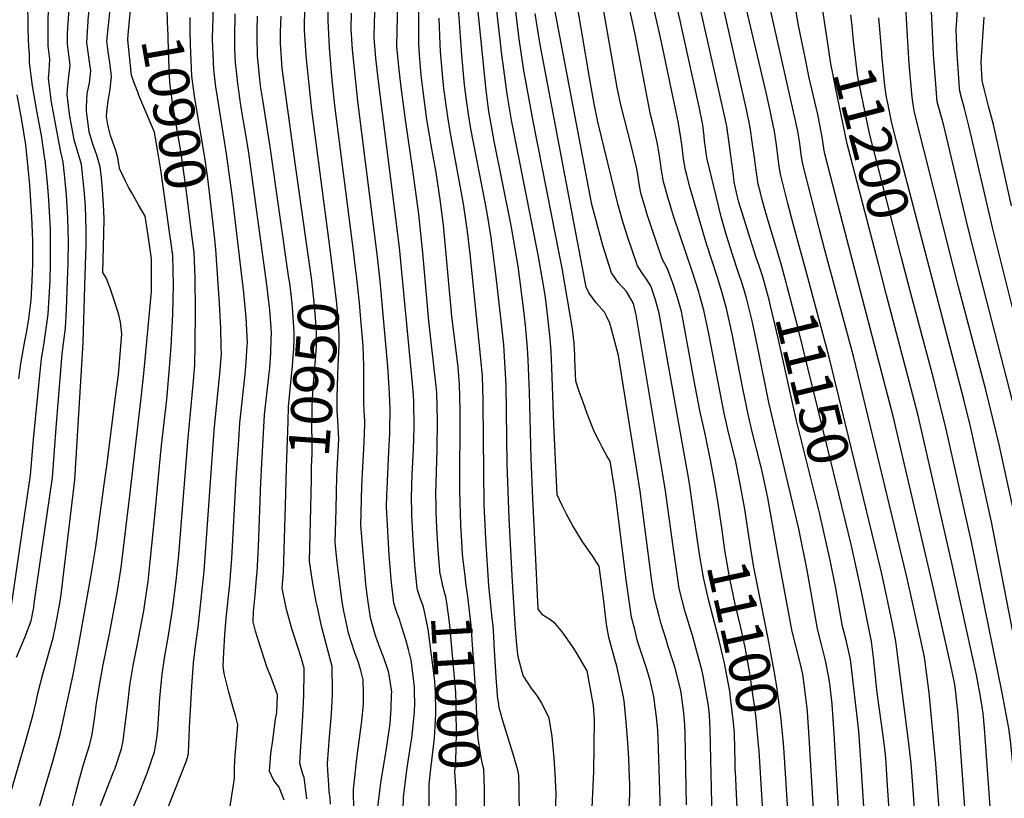
# Model space of a CAD drawing. Units: inches. Extents: x 2629806 to 2635032, y 1433877 to 1438389.
# Drawn here: x 2631137 to 2631829, y 1436326 to 1436873 of the extents above; entities that cross this region are included whole.
import ezdxf
from ezdxf.enums import TextEntityAlignment as Align

# ---------------------------------------------------------------- set-up
doc = ezdxf.new("R2010")
doc.units = ezdxf.units.IN
doc.header["$MEASUREMENT"] = 0
doc.layers.add('tile_2999_08_contour_10ft', color=213, linetype='Continuous')
doc.styles.add('Arial', font='arial.ttf')

msp = doc.modelspace()

# ---------------------------------------------------------------- linework, layer by layer
at = {"layer": 'tile_2999_08_contour_10ft'}
for p, q in [((2631185.27, 1436868.57, 10870), (2631185.45, 1436871.56, 10870)), ((2631372.58, 1436704.34, 10970), (2631372.03, 1436708.67, 10970))]:
    msp.add_line(p, q, dxfattribs=at)
for points, elevation in [([(2631143.33, 1436865.98), (2631143.23, 1436868.54), (2631142.34, 1436935.19), (2631142.12, 1436939.94), (2631141.65, 1436946.17), (2631139.84, 1436968.79), (2631139, 1436982.24), (2631138.47, 1436998.75), (2631138.47, 1437012.62), (2631138.53, 1437014.92), (2631139.35, 1437027.97), (2631139.81, 1437031.14), (2631141.58, 1437041.97), (2631142.4, 1437046.35)], 10840), ([(2631157.35, 1436866.85), (2631157.35, 1436872.52), (2631158.58, 1436909.56), (2631158.86, 1436929.19), (2631158.8, 1436935.81), (2631158.61, 1436940), (2631158.13, 1436949.04), (2631156.66, 1436972.9), (2631156.32, 1436975.23), (2631156, 1436988.69), (2631155.91, 1437005.2), (2631156.42, 1437019.86), (2631157.98, 1437035.48), (2631158.16, 1437036.62), (2631160.29, 1437046.45), (2631160.52, 1437047.46)], 10850), ([(2631171.21, 1436867.7), (2631171.5, 1436873.58), (2631172.49, 1436889.54), (2631173.03, 1436895.53), (2631173.98, 1436909.29), (2631175.37, 1436929.78), (2631175.37, 1436933.93), (2631175.27, 1436944.69), (2631174.37, 1436966.48), (2631173.93, 1436968.65), (2631171.37, 1436983.77), (2631171.17, 1436992.04), (2631171.17, 1436998.45), (2631171.46, 1437008.39), (2631173.12, 1437023.55), (2631175.49, 1437033.11)], 10860), ([(2631836.26, 1436525.04), (2631825.55, 1436574.5), (2631816.16, 1436612.82), (2631796.8, 1436686.19), (2631793.29, 1436700.01), (2631766.12, 1436807.9), (2631765.15, 1436813.54), (2631764.39, 1436818.59), (2631762.41, 1436842.16), (2631760.85, 1436865.55), (2631755.14, 1436971.24)], 11220), ([(2631676.01, 1436688.25), (2631672.21, 1436702.12), (2631661.78, 1436736.39), (2631658.82, 1436747.33), (2631657.8, 1436751.28), (2631656.26, 1436757.37), (2631654.39, 1436770.5), (2631653.81, 1436774.63), (2631652.34, 1436785.47), (2631650.68, 1436797.4), (2631648.08, 1436810.03), (2631616.32, 1436950.05)], 11150), ([(2631720.91, 1436176.17), (2631709.7, 1436371.4), (2631708.12, 1436391.94), (2631706.5, 1436406.52), (2631705.65, 1436411.86), (2631703.81, 1436421.59), (2631703.39, 1436423.6), (2631700.67, 1436433.89), (2631697.91, 1436444.88), (2631690.64, 1436486.09), (2631684.7, 1436515.35), (2631663.81, 1436604.04), (2631655.72, 1436643.59), (2631652.22, 1436660.25), (2631651.56, 1436663.19), (2631648.03, 1436677.3), (2631646.63, 1436682.31), (2631644.69, 1436688.45), (2631642.48, 1436695.21), (2631638.12, 1436708.15), (2631633.98, 1436721.4), (2631630.35, 1436734.57), (2631626.9, 1436748.1), (2631623.62, 1436761.69), (2631620.51, 1436775.09), (2631619.78, 1436779.36), (2631619.16, 1436783.15), (2631618.61, 1436787.77), (2631618.31, 1436791.3), (2631617.47, 1436799.13), (2631614.71, 1436811.78), (2631603.24, 1436863.88), (2631601.31, 1436872.43), (2631585.48, 1436940.69)], 11130), ([(2631698.4, 1436263.5), (2631692.07, 1436368.6), (2631690.95, 1436386.51), (2631690.7, 1436389.16), (2631688.44, 1436407.81), (2631687.53, 1436413.02), (2631685.67, 1436421.15), (2631682.87, 1436432.13), (2631680.22, 1436443.13), (2631670.77, 1436493.49), (2631663.02, 1436537.04), (2631658.96, 1436555.6), (2631657.9, 1436560.36), (2631652.07, 1436583.32), (2631649.37, 1436594.77), (2631645.44, 1436613.95), (2631637.87, 1436652.27), (2631633.92, 1436670.11), (2631630.96, 1436681.07), (2631627.67, 1436691.86), (2631619.9, 1436715.51), (2631608.51, 1436754.59), (2631606.12, 1436763.79), (2631605.23, 1436767.23), (2631603.82, 1436775.38), (2631602.72, 1436783.68), (2631601.94, 1436789.98), (2631600.3, 1436800.03), (2631600.23, 1436800.35), (2631589.14, 1436852.82), (2631586.35, 1436865.61), (2631572.62, 1436925.7)], 11120), ([(2631623.99, 1436312.07), (2631622.54, 1436373.97), (2631622.03, 1436384.23), (2631621.27, 1436390.9), (2631618.32, 1436408.02), (2631617.58, 1436412), (2631616.58, 1436416.08), (2631613.88, 1436426.5), (2631610.2, 1436440.21), (2631605.02, 1436456.98), (2631600.72, 1436473.3), (2631596.4, 1436502.9), (2631590.77, 1436543.52), (2631588.07, 1436560.12), (2631570.49, 1436665.73), (2631568.64, 1436673.55), (2631563.68, 1436681.99), (2631557.94, 1436688.44), (2631553.13, 1436695.15), (2631550.08, 1436704.77), (2631547.12, 1436714.41), (2631541.6, 1436734.47), (2631539.47, 1436743.15), (2631516.82, 1436861.4), (2631507.35, 1436912.41)], 11080), ([(2631661.56, 1436684.72), (2631660.19, 1436689.78), (2631659.19, 1436692.98), (2631656.68, 1436700.75), (2631654.93, 1436705.9), (2631648.31, 1436726.83), (2631642.69, 1436744.88), (2631641.57, 1436749.62), (2631639.43, 1436758.79), (2631638.83, 1436763.6), (2631638.57, 1436765.71), (2631634.16, 1436798.26), (2631631.48, 1436810.9), (2631609.19, 1436909.83)], 11140), ([(2631185.45, 1436871.56), (2631185.53, 1436872.95), (2631188.11, 1436898.77)], 10870), ([(2631213.64, 1436862.37), (2631214.68, 1436875.16), (2631214.96, 1436877.43), (2631216.22, 1436885.27), (2631216.93, 1436889.33), (2631217.77, 1436894.04)], 10890), ([(2631258.81, 1436718.38), (2631254.1, 1436755.57), (2631250.81, 1436779.26), (2631244.72, 1436814.58), (2631242.71, 1436828.83), (2631242.31, 1436839.8), (2631241.92, 1436850.77), (2631241.54, 1436861.74), (2631241.21, 1436871.53), (2631241.21, 1436873.67), (2631241.02, 1436878.8), (2631240.69, 1436886.71), (2631239.53, 1436888.4), (2631236.95, 1436897.35)], 10900), ([(2631648.42, 1436518.09), (2631646.77, 1436529.06), (2631643.2, 1436549.29), (2631640.49, 1436562.22), (2631634.99, 1436585.14), (2631632.36, 1436596.59), (2631621.55, 1436652.32), (2631618.11, 1436669.02), (2631615.36, 1436679.02), (2631614.54, 1436681.79), (2631609.84, 1436696.41), (2631597.07, 1436734.38), (2631593.16, 1436746.69), (2631589.66, 1436759.21), (2631588.28, 1436767.38), (2631587.44, 1436774.11), (2631586.24, 1436781.67), (2631585.78, 1436784.46), (2631585.02, 1436787.88), (2631582.19, 1436800.21), (2631580.64, 1436806.4), (2631578.21, 1436818.64), (2631569.87, 1436862.88), (2631562.95, 1436893.99)], 11110), ([(2631173.13, 1436315.64), (2631176.45, 1436328.83), (2631179.26, 1436339.52), (2631182.24, 1436349.53), (2631186.46, 1436362.85), (2631187.92, 1436369.65), (2631188.43, 1436372.28), (2631190.06, 1436383.24), (2631191.38, 1436392.77), (2631193.8, 1436407.95), (2631195.84, 1436418.51), (2631200.75, 1436442.67), (2631206.02, 1436471.63), (2631208.72, 1436488.02), (2631212.92, 1436523.3), (2631214.5, 1436536.63), (2631222.97, 1436609.29), (2631224.53, 1436624.49), (2631229.89, 1436682), (2631229.98, 1436684.47), (2631230.01, 1436705), (2631227.85, 1436719.78), (2631225.56, 1436735.09), (2631220.82, 1436742.99), (2631216.09, 1436751.39), (2631213.8, 1436755.47), (2631211.72, 1436759.59), (2631209.55, 1436763.97), (2631207.56, 1436768.37), (2631207.4, 1436768.72), (2631206.19, 1436775.88), (2631204.81, 1436781.07), (2631203.94, 1436783.75), (2631201.18, 1436791.65), (2631199.71, 1436797.31), (2631199.19, 1436799.5), (2631198.41, 1436805.14), (2631198.45, 1436808.29), (2631199.52, 1436815.98), (2631200, 1436818.62), (2631200.97, 1436824.32), (2631201.45, 1436829.04), (2631201.71, 1436832.87), (2631201.48, 1436835.47), (2631200.63, 1436842.95), (2631199.59, 1436850.4), (2631198.56, 1436857.86), (2631202.15, 1436891.85)], 10880), ([(2631372.03, 1436708.67), (2631358.8, 1436812.81), (2631356.66, 1436833.09), (2631355.01, 1436853.46), (2631354.02, 1436872.52), (2631354.09, 1436885.61)], 10970), ([(2631450.03, 1436484.03), (2631448.91, 1436493.14), (2631448.57, 1436497.42), (2631447.91, 1436506.23), (2631447.29, 1436518.02), (2631446.59, 1436541.66), (2631446.86, 1436599.03), (2631446.42, 1436616.74), (2631445.31, 1436628.84), (2631441.01, 1436664.79), (2631435.13, 1436728.55), (2631432.86, 1436746.78), (2631430.02, 1436765.66), (2631426.99, 1436782.32), (2631423.51, 1436802.99), (2631420.82, 1436822.94), (2631419.54, 1436833.99), (2631418.15, 1436848.29), (2631417.9, 1436856.12), (2631417.84, 1436859.63), (2631417.82, 1436890.64)], 11010), ([(2631513.89, 1436315.96), (2631514.27, 1436328.65), (2631514.13, 1436333.62), (2631513.58, 1436343.3), (2631512.87, 1436354), (2631511.44, 1436369.39), (2631509.38, 1436382.1), (2631508.18, 1436384.64), (2631506.16, 1436388.81), (2631504.21, 1436392.78), (2631501.69, 1436396.87), (2631498.48, 1436401.11), (2631497.16, 1436402.83), (2631491.09, 1436412.16), (2631488.05, 1436423.46), (2631487.35, 1436426.98), (2631486.84, 1436431.65), (2631486.62, 1436433.75), (2631485.83, 1436444.62), (2631483.6, 1436477.89), (2631481.3, 1436522.44), (2631479.84, 1436560.68), (2631479.11, 1436616.13), (2631478.56, 1436628.3), (2631477.43, 1436644.45), (2631475.44, 1436663.61), (2631472.09, 1436692.45), (2631469.56, 1436712.56), (2631468.36, 1436721.73), (2631467.73, 1436725.51), (2631466.24, 1436734.47), (2631464.36, 1436744.79), (2631454.35, 1436796.3), (2631452.65, 1436806.65), (2631451.24, 1436816.61), (2631449.93, 1436827.24), (2631448.03, 1436848.1), (2631445.04, 1436890.98)], 11030), ([(2631539.29, 1436314.21), (2631540.76, 1436344.78), (2631541.01, 1436362.81), (2631541.21, 1436380.89), (2631540.52, 1436391.17), (2631536, 1436415.55), (2631528.34, 1436428.52), (2631525.83, 1436432.64), (2631520.44, 1436440.27), (2631519.21, 1436441.96), (2631516.7, 1436445.15), (2631513.38, 1436448.92), (2631509.91, 1436451.4), (2631506.89, 1436453.33), (2631504.74, 1436454.78), (2631501.75, 1436458.99), (2631500.23, 1436488.83), (2631497.87, 1436536.46), (2631496.66, 1436564.7), (2631495.64, 1436611.63), (2631495.2, 1436622.88), (2631494.73, 1436634.12), (2631494.08, 1436642.26), (2631492.65, 1436658.38), (2631491.43, 1436670.57), (2631487.54, 1436699.75), (2631482.61, 1436728.39), (2631470.73, 1436787.66), (2631468.8, 1436798.12), (2631467.09, 1436808.46), (2631465.11, 1436823.43), (2631464.11, 1436832.66), (2631458.55, 1436888.27)], 11040), ([(2631565.99, 1436330.39), (2631566.01, 1436336.11), (2631565.92, 1436340.21), (2631565.39, 1436353.83), (2631564.58, 1436364.92), (2631563.46, 1436379.67), (2631562.06, 1436394.39), (2631561.49, 1436397.24), (2631559.22, 1436408.01), (2631556.86, 1436418.83), (2631555.7, 1436422.79), (2631552.47, 1436434.6), (2631551.21, 1436439.21), (2631550.53, 1436442.81), (2631549.66, 1436448.15), (2631548.84, 1436454.07), (2631547.72, 1436464.5), (2631544.56, 1436488.96), (2631542.2, 1436492.54), (2631539.76, 1436496.24), (2631535.77, 1436501.95), (2631532.67, 1436506.66), (2631529.74, 1436511.35), (2631525.96, 1436517.42), (2631521.58, 1436525.58), (2631518.51, 1436531.54), (2631514.93, 1436539.03), (2631513.96, 1436558.72), (2631512.62, 1436588.82), (2631511.34, 1436628.69), (2631510.89, 1436639.94), (2631510.01, 1436649), (2631508.39, 1436664.04), (2631506.7, 1436677.8), (2631505.29, 1436686.6), (2631503.61, 1436696.94), (2631501.63, 1436707.8), (2631482.92, 1436802.34), (2631479.81, 1436820.81), (2631476.94, 1436841.84), (2631476.43, 1436846.49), (2631472, 1436885.56)], 11050), ([(2631691.07, 1436691.93), (2631680.88, 1436729.58), (2631677.11, 1436743.93), (2631671.88, 1436764.49), (2631671.53, 1436766.98), (2631671.1, 1436770.02), (2631668.9, 1436786.79), (2631668.45, 1436789.83), (2631667.39, 1436796.16), (2631667.33, 1436796.53), (2631664.7, 1436809.17), (2631661.83, 1436821.82), (2631646.92, 1436885.37)], 11160), ([(2631834.9, 1436605.25), (2631806.22, 1436717.26), (2631802.68, 1436731.49), (2631794.06, 1436767.93), (2631786.67, 1436798.62), (2631785.54, 1436802.83), (2631782, 1436815.36), (2631781, 1436827.66), (2631779.55, 1436848.65), (2631778.45, 1436869.19), (2631777.68, 1436889.3)], 11230), ([(2631835.75, 1436668), (2631821.08, 1436726.19), (2631804.62, 1436797.49), (2631801.25, 1436810.63), (2631799.25, 1436817.52), (2631797.87, 1436822.81), (2631797.73, 1436824.87), (2631796.34, 1436845.78), (2631796.19, 1436848.37), (2631795.44, 1436866.06), (2631795.92, 1436872.95), (2631796.71, 1436887.91)], 11240), ([(2631273.97, 1436248.42), (2631288.22, 1436339.7), (2631288.2, 1436347.5), (2631288.65, 1436355.88), (2631290.54, 1436377.48), (2631288.9, 1436384.08), (2631287.37, 1436389.49), (2631284.19, 1436400.33), (2631281.06, 1436413.54), (2631280.24, 1436418.82), (2631280.76, 1436428.54), (2631281.5, 1436440.72), (2631282.4, 1436452.53), (2631284.91, 1436476.3), (2631286.28, 1436494.5), (2631289.51, 1436551.18), (2631290.34, 1436564.32), (2631291.23, 1436577.49), (2631292.1, 1436589.73), (2631295.81, 1436623.8), (2631296.53, 1436632.31), (2631297.25, 1436643.97), (2631297.29, 1436646.06), (2631296.5, 1436663.74), (2631294.74, 1436681), (2631287.11, 1436746.56), (2631282.73, 1436778.71), (2631275.58, 1436823.11), (2631275.24, 1436825.56), (2631273.69, 1436838.12), (2631273.21, 1436849.06), (2631272.83, 1436858.92), (2631272.86, 1436860.93), (2631272.94, 1436866.77), (2631273.61, 1436882.84)], 10920), ([(2631355.69, 1436709.84), (2631342.64, 1436809.7), (2631338.67, 1436847.73), (2631337.53, 1436865.82), (2631337.76, 1436882.78)], 10960), ([(2631416.96, 1436472.28), (2631416.67, 1436473.19), (2631414.94, 1436490), (2631413.81, 1436507.19), (2631412.98, 1436524.57), (2631412.89, 1436527.2), (2631412.65, 1436537.25), (2631413.17, 1436553.43), (2631414.01, 1436571.29), (2631414.45, 1436586.32), (2631414.27, 1436605.17), (2631414.05, 1436608.96), (2631413.38, 1436617.35), (2631404.12, 1436712.95), (2631389.21, 1436831.67), (2631387.65, 1436846.04), (2631386.48, 1436860.26), (2631386.6, 1436871.44), (2631387.1, 1436882.47)], 10990), ([(2631432.92, 1436483.03), (2631432.88, 1436483.22), (2631431.38, 1436500.18), (2631430.45, 1436515.83), (2631430.04, 1436526.69), (2631429.89, 1436532.63), (2631429.72, 1436539.47), (2631430.09, 1436555.63), (2631430.57, 1436571), (2631430.79, 1436591.58), (2631430.45, 1436610.99), (2631430.07, 1436615.6), (2631424.89, 1436661.3), (2631420.67, 1436709.14), (2631417.79, 1436736.29), (2631413.45, 1436769.02), (2631408.54, 1436801.11), (2631405.39, 1436825.56), (2631403.76, 1436839.95), (2631402.44, 1436854.23), (2631402.46, 1436865.44), (2631403.01, 1436883.78)], 11000), ([(2631587.53, 1436317.12), (2631585.98, 1436368.11), (2631585.63, 1436373.66), (2631584.85, 1436382.86), (2631582.95, 1436397.5), (2631580.4, 1436408.58), (2631579.18, 1436412.59), (2631577.95, 1436416.58), (2631573.74, 1436429.15), (2631571.52, 1436436.38), (2631569.47, 1436444.42), (2631567.31, 1436453.04), (2631563.72, 1436477.72), (2631562.98, 1436483.14), (2631555.93, 1436539.68), (2631552.27, 1436562.69), (2631549.95, 1436566.65), (2631546.65, 1436572.74), (2631544.73, 1436576.31), (2631541.15, 1436583.13), (2631536.24, 1436595.53), (2631533.17, 1436604.15), (2631530.55, 1436611.78), (2631528.11, 1436619.06), (2631527.49, 1436634.5), (2631527.38, 1436637.17), (2631527.04, 1436645.75), (2631525.86, 1436655.85), (2631518.43, 1436698.39), (2631516.95, 1436706.74), (2631498.06, 1436801.79), (2631491.33, 1436838.85), (2631488.28, 1436859.61), (2631487.85, 1436863.28), (2631485.44, 1436882.86)], 11060), ([(2631613.25, 1436510.33), (2631608.29, 1436545.45), (2631607.3, 1436551.29), (2631605.91, 1436559.06), (2631586.57, 1436666.84), (2631583.89, 1436676.85), (2631580.76, 1436686), (2631577.29, 1436691.37), (2631575.98, 1436693.37), (2631571.38, 1436700.14), (2631564.98, 1436719.28), (2631561.41, 1436730.35), (2631557.84, 1436742.83), (2631543.51, 1436801.24), (2631541.09, 1436813.87), (2631537.64, 1436832.37), (2631529.23, 1436882.34)], 11090), ([(2631630.85, 1436514.21), (2631628.41, 1436531.53), (2631625.87, 1436547.38), (2631622.79, 1436563.45), (2631619.2, 1436580.86), (2631615.3, 1436598.41), (2631611.33, 1436619.27), (2631603.09, 1436664.3), (2631602.4, 1436667.93), (2631599.59, 1436677.93), (2631596.17, 1436687.89), (2631592.44, 1436697.99), (2631588.8, 1436704.89), (2631581.43, 1436726.33), (2631578.03, 1436736.91), (2631576.78, 1436741.08), (2631573.86, 1436751.08), (2631572.42, 1436759.21), (2631571.61, 1436764.21), (2631570.95, 1436768.23), (2631569.84, 1436773.06), (2631567.31, 1436783.92), (2631559.68, 1436813.28), (2631557.24, 1436825.52), (2631546.98, 1436883.15)], 11100), ([(2631791.47, 1436210.11), (2631781.17, 1436350.04), (2631776.37, 1436400.04), (2631774.87, 1436412.69), (2631773.07, 1436425.04), (2631772.7, 1436427.36), (2631764.91, 1436462.54), (2631760.36, 1436482.48), (2631723.2, 1436636.57), (2631702.85, 1436711.92), (2631699.24, 1436725.66), (2631687.51, 1436771.61), (2631686.79, 1436776.61), (2631685.22, 1436787.8), (2631684.1, 1436794.83), (2631682.8, 1436801.15), (2631664.06, 1436884.2)], 11170), ([(2631809.18, 1436212.54), (2631796.55, 1436387.54), (2631796.15, 1436391.41), (2631795.11, 1436400.04), (2631794.33, 1436405.72), (2631793.08, 1436412.54), (2631791.22, 1436421.34), (2631778.33, 1436478.36), (2631751.23, 1436593.49), (2631716.04, 1436728.9), (2631703.13, 1436778.74), (2631702.43, 1436782.35), (2631702.34, 1436782.85), (2631701.17, 1436790.42), (2631700.71, 1436793.16), (2631698.1, 1436806.33), (2631692.12, 1436832.25), (2631689.4, 1436845.38), (2631684.33, 1436870.22), (2631682.04, 1436884.58)], 11180), ([(2631703.99, 1436864.07), (2631701, 1436884.3)], 11190), ([(2631274.17, 1436721.03), (2631271.67, 1436743.6), (2631269.44, 1436761.37), (2631267.33, 1436776.15), (2631260.19, 1436819.22), (2631258.26, 1436833.49), (2631257.82, 1436844.45), (2631257.43, 1436855.42), (2631257.09, 1436865.2), (2631257.15, 1436873.06), (2631257.19, 1436874.58)], 10910), ([(2631323.23, 1436324.63), (2631320.41, 1436331.86), (2631319.6, 1436333.7), (2631316.01, 1436338.29), (2631312.8, 1436345.03), (2631313.9, 1436357.14), (2631315.32, 1436368.36), (2631317.08, 1436381.6), (2631317.94, 1436386.22), (2631318.49, 1436398.58), (2631314.13, 1436410.65), (2631311.09, 1436418.35), (2631305.37, 1436435.8), (2631303.02, 1436443.39), (2631301.26, 1436449.83), (2631301.67, 1436456.85), (2631302.66, 1436468.67), (2631303.83, 1436480.54), (2631304.14, 1436484.67), (2631305.19, 1436502.65), (2631306.84, 1436548.15), (2631307.46, 1436561.17), (2631309.41, 1436595.47), (2631310.94, 1436609.95), (2631312.64, 1436624.49), (2631313.01, 1436628.12), (2631313.8, 1436638.86), (2631314.13, 1436648.76), (2631314.2, 1436652.18), (2631313.92, 1436656.71), (2631313.11, 1436668.81), (2631311.88, 1436678.84), (2631311.13, 1436684.97), (2631298.03, 1436781.25), (2631292.8, 1436812.79), (2631290.54, 1436828.31), (2631289.85, 1436834.82), (2631289.05, 1436842.72), (2631288.57, 1436852.64), (2631288.57, 1436860.54), (2631288.83, 1436877.3)], 10930), ([(2631326.53, 1436691.32), (2631313.4, 1436783.8), (2631308.3, 1436815.37), (2631306.6, 1436826.57), (2631305.95, 1436831.19), (2631304.83, 1436842.63), (2631304.43, 1436847.69), (2631304.17, 1436860.96), (2631304.22, 1436866.44), (2631304.52, 1436875.59)], 10940), ([(2631339.58, 1436711), (2631331.16, 1436770.49), (2631321.78, 1436838.8), (2631320.57, 1436856.53), (2631320.69, 1436864.62), (2631321.02, 1436875.64)], 10950), ([(2631406.55, 1436308.34), (2631406.92, 1436326.91), (2631409.57, 1436347.34), (2631411.99, 1436362.4), (2631412.75, 1436368.02), (2631414.59, 1436383.93), (2631414.73, 1436386.8), (2631414.86, 1436392.54), (2631414.83, 1436400.11), (2631414.64, 1436403.99), (2631413.81, 1436411.93), (2631412.46, 1436422.88), (2631410.42, 1436430.44), (2631408.77, 1436436.44), (2631405.01, 1436449.11), (2631404.37, 1436451.08), (2631402.39, 1436456.49), (2631400.29, 1436463.04), (2631398.25, 1436479.67), (2631397.53, 1436488.6), (2631396.92, 1436496.74), (2631395.07, 1436530.73), (2631395.32, 1436538.62), (2631395.69, 1436548.54), (2631396.82, 1436569.65), (2631397.37, 1436582.2), (2631397.48, 1436585.2), (2631397.57, 1436598.68), (2631397.47, 1436605.24), (2631397.04, 1436614.6), (2631395.98, 1436629.31), (2631390.66, 1436689.38), (2631388.43, 1436708.19), (2631374.96, 1436815.91), (2631371.29, 1436852.22), (2631370.32, 1436866.36), (2631370.41, 1436877.55)], 10980), ([(2631488.61, 1436312.83), (2631488.34, 1436333.23), (2631488.16, 1436341.83), (2631487.26, 1436345.65), (2631486.22, 1436349.7), (2631483.91, 1436357.68), (2631476.2, 1436382.7), (2631475.65, 1436384.71), (2631474.33, 1436389.55), (2631473.91, 1436391.69), (2631473.05, 1436397.59), (2631472.75, 1436402.03), (2631472.39, 1436407.54), (2631470.94, 1436429.75), (2631470.43, 1436439.46), (2631469.91, 1436447.37), (2631469.4, 1436452.44), (2631467.06, 1436475.17), (2631464.77, 1436508.42), (2631463.74, 1436532.02), (2631463.09, 1436603.2), (2631463.03, 1436605.42), (2631462.43, 1436622.5), (2631461.42, 1436634.64), (2631453.89, 1436708.53), (2631452.08, 1436724.2), (2631449.19, 1436743.69), (2631439.86, 1436794.49), (2631438.18, 1436804.83), (2631435.47, 1436824.77), (2631434.35, 1436834.77), (2631433.06, 1436850.61), (2631432.76, 1436855.95), (2631432.09, 1436874.12)], 11020), ([(2631605.91, 1436321.25), (2631604.98, 1436371.13), (2631604.7, 1436377.43), (2631604.09, 1436385.84), (2631602.45, 1436398.29), (2631601.91, 1436401.33), (2631601.15, 1436404.54), (2631597.83, 1436417.3), (2631596.48, 1436421.66), (2631592.83, 1436433.3), (2631591.48, 1436437.49), (2631587.82, 1436449.29), (2631586.62, 1436453.88), (2631583.64, 1436465.66), (2631582.78, 1436470.65), (2631581.53, 1436478.43), (2631573.34, 1436541.6), (2631558.13, 1436637.14), (2631553.06, 1436655.62), (2631551.9, 1436659.75), (2631549.57, 1436664.76), (2631548.15, 1436667.59), (2631542.3, 1436674.12), (2631537.29, 1436681.17), (2631535.43, 1436685.05), (2631512.83, 1436803.64), (2631502.73, 1436856.73), (2631499.61, 1436877.38)], 11070), ([(2631722.23, 1436868.8), (2631721.44, 1436876.39)], 11200), ([(2631743.24, 1436848.38), (2631743.09, 1436850.12), (2631741.08, 1436874.46)], 11210), ([(2631834.24, 1436742.34), (2631821.5, 1436799.31), (2631818.19, 1436812.3), (2631814.93, 1436824.44), (2631813.75, 1436830.27), (2631812.97, 1436843.12), (2631813.62, 1436854.01), (2631815, 1436874.79)], 11250), ([(2631130.34, 1436327.65), (2631141.37, 1436365.65), (2631146.76, 1436384.74), (2631148.6, 1436392.67), (2631150.37, 1436400.42), (2631153.64, 1436413.18), (2631160.75, 1436438.55), (2631162.39, 1436446.71), (2631165.44, 1436463.06), (2631166.44, 1436469.03), (2631176.01, 1436549.63), (2631181.96, 1436646.01), (2631183.18, 1436685.97), (2631183.94, 1436714.58), (2631184.13, 1436725.21), (2631183.48, 1436741.75), (2631182.61, 1436753.64), (2631182.43, 1436755.71), (2631180.8, 1436771.37), (2631179.2, 1436776.8), (2631178.44, 1436779.37), (2631175.86, 1436787.68), (2631172.85, 1436803.8), (2631172.15, 1436808.57), (2631170.61, 1436820.44), (2631170.9, 1436824.28), (2631171.63, 1436831.22), (2631172.58, 1436839.06), (2631172.81, 1436841.25), (2631171.88, 1436848.32), (2631170.84, 1436855.77), (2631170.94, 1436862.4), (2631171.21, 1436867.7)], 10860), ([(2631131.25, 1436459.64), (2631140.77, 1436524.19), (2631144.9, 1436552.85), (2631147.02, 1436577.99), (2631151.49, 1436623.22), (2631152.68, 1436634.84), (2631154.33, 1436644.27), (2631157.39, 1436666.13), (2631158.06, 1436677.87), (2631158.61, 1436689.75), (2631159.01, 1436701.63), (2631159.07, 1436719), (2631158.88, 1436725.84), (2631157.75, 1436746.37), (2631156.77, 1436758.38), (2631155.12, 1436774.33), (2631155.07, 1436774.79), (2631154.76, 1436776.93), (2631152.54, 1436791.71), (2631149.41, 1436809.11), (2631146.3, 1436826.5), (2631144.15, 1436843.06), (2631144.31, 1436849.52), (2631143.79, 1436853.74), (2631143.33, 1436865.98)], 10840), ([(2631135.18, 1436424.98), (2631140.82, 1436438.96), (2631145.48, 1436450.63), (2631147.13, 1436459.98), (2631147.52, 1436462.65), (2631160.47, 1436551.24), (2631162.9, 1436586.27), (2631166.2, 1436626.57), (2631167.17, 1436638.15), (2631168.27, 1436647.31), (2631169.46, 1436656.24), (2631170.1, 1436669.37), (2631170.95, 1436689.87), (2631171.33, 1436701.75), (2631171.45, 1436706.5), (2631171.61, 1436713.63), (2631171.68, 1436717.16), (2631171.13, 1436733.76), (2631170.14, 1436750.07), (2631168.83, 1436764.23), (2631167.86, 1436772.96), (2631167.1, 1436776.23), (2631165.88, 1436781.23), (2631159.72, 1436815.02), (2631157.49, 1436831.65), (2631158.01, 1436836.78), (2631158.53, 1436845.39), (2631157.34, 1436854.76), (2631157.35, 1436866.85)], 10850), ([(2631147.74, 1436308.03), (2631160.72, 1436352.74), (2631166.03, 1436371.88), (2631174.59, 1436411.7), (2631176.05, 1436419.04), (2631178.85, 1436433.94), (2631182.15, 1436452.55), (2631187.2, 1436481.39), (2631190.65, 1436501.13), (2631191.77, 1436509.36), (2631192.79, 1436517.01), (2631196.72, 1436546.41), (2631198.67, 1436561.27), (2631204.73, 1436608.26), (2631206.65, 1436623.48), (2631209.2, 1436652.25), (2631208.26, 1436660.45), (2631206.89, 1436665.56), (2631206.02, 1436668.77), (2631203.51, 1436676.66), (2631200.95, 1436684.36), (2631199.97, 1436686.84), (2631198.01, 1436691.69), (2631195.8, 1436695.45), (2631196.52, 1436722.71), (2631196.77, 1436733.38), (2631196.28, 1436743.15), (2631196.07, 1436746.31), (2631195.41, 1436754.12), (2631194.69, 1436761.93), (2631193.97, 1436769.75), (2631191.58, 1436777.89), (2631188.65, 1436785.5), (2631186.17, 1436794.35), (2631184.15, 1436808.86), (2631184.15, 1436811.67), (2631184.77, 1436821.07), (2631186.26, 1436828.59), (2631187.21, 1436837.07), (2631186.65, 1436841.89), (2631185.02, 1436853.49), (2631184.6, 1436856.81), (2631185.27, 1436868.57)], 10870), ([(2631757, 1436705.77), (2631734.37, 1436792.99), (2631726.9, 1436829.3), (2631726.09, 1436834.38), (2631723.32, 1436858.27), (2631722.23, 1436868.8)], 11200), ([(2631220.8, 1436820.87), (2631217.75, 1436828.69), (2631215.82, 1436834.14), (2631213.36, 1436858.97), (2631213.64, 1436862.37)], 10890), ([(2631740.7, 1436701.54), (2631718.75, 1436785.86), (2631710.61, 1436825.33), (2631708.61, 1436835.33), (2631707.28, 1436842.13), (2631704.65, 1436859.59), (2631703.99, 1436864.07)], 11190), ([(2631773.64, 1436710.09), (2631755.83, 1436778.35), (2631750.24, 1436800.44), (2631747.32, 1436814.31), (2631746.66, 1436817.41), (2631745.92, 1436821.47), (2631745.61, 1436823.59), (2631745.22, 1436826.49), (2631743.24, 1436848.38)], 11210), ([(2631136.79, 1436620.76), (2631138.06, 1436631.51), (2631140.89, 1436647.17), (2631142.36, 1436654.06), (2631143.7, 1436662.83), (2631145.44, 1436675.9), (2631146.19, 1436689.64), (2631146.41, 1436695.5), (2631146.59, 1436700.94), (2631146.51, 1436717.84), (2631145.94, 1436734.43), (2631144.42, 1436756.83), (2631143.29, 1436768.98), (2631141.63, 1436785.12), (2631138.92, 1436802.42), (2631135.59, 1436820.19)], 10830), ([(2631243.77, 1436715.79), (2631242.91, 1436722.07), (2631236.38, 1436767.51), (2631234.15, 1436781.7), (2631232.13, 1436794.02), (2631223.85, 1436813.33), (2631220.91, 1436820.57), (2631220.8, 1436820.87)], 10890), ([(2631211, 1436242.17), (2631254.45, 1436352.28), (2631255.69, 1436356.28), (2631256.01, 1436358.14), (2631256.96, 1436380.53), (2631257.25, 1436387.82), (2631258.26, 1436404.38), (2631259.46, 1436421.02), (2631261.09, 1436434.7), (2631262.7, 1436446.12), (2631266.92, 1436485.52), (2631274.06, 1436584.42), (2631277.91, 1436624.38), (2631279.05, 1436638.3), (2631279, 1436642.8), (2631278.73, 1436656.17), (2631277.61, 1436673.71), (2631275.18, 1436711.87), (2631274.17, 1436721.03)], 10910), ([(2631194.1, 1436320.8), (2631203.25, 1436344.38), (2631204.08, 1436346.38), (2631208.9, 1436360.72), (2631209.92, 1436366.33), (2631210.59, 1436370.18), (2631213.08, 1436390.27), (2631214.75, 1436405.24), (2631217.06, 1436419.16), (2631219.65, 1436432.17), (2631224.47, 1436457.52), (2631226.99, 1436473.84), (2631227.5, 1436478.15), (2631229.1, 1436492.3), (2631232.54, 1436526.69), (2631235.51, 1436559.25), (2631236.86, 1436573.89), (2631237.64, 1436579.97), (2631240.71, 1436606.02), (2631242.34, 1436625.5), (2631243.72, 1436643.45), (2631244.83, 1436666.2), (2631245.29, 1436686.8), (2631244.93, 1436707.27), (2631243.77, 1436715.79)], 10890), ([(2631215.41, 1436315.73), (2631221.51, 1436329.94), (2631227.23, 1436344.19), (2631231.95, 1436358.53), (2631233.57, 1436368), (2631234.36, 1436374.34), (2631235.84, 1436396.33), (2631237.38, 1436413.23), (2631239.47, 1436427.07), (2631241.59, 1436438.82), (2631244.88, 1436459.95), (2631247.25, 1436478.87), (2631249.03, 1436496.93), (2631255.62, 1436579.2), (2631259.32, 1436616.71), (2631260.39, 1436630.36), (2631260.56, 1436644.37), (2631260.81, 1436668.63), (2631260.54, 1436691.68), (2631259.93, 1436709.55), (2631258.81, 1436718.38)], 10900), ([(2631341.82, 1436530.3), (2631342.03, 1436540.07), (2631342.25, 1436550.36), (2631342.45, 1436558.64), (2631342.88, 1436568.22), (2631342.87, 1436573.14), (2631342.81, 1436577.24), (2631342.6, 1436586.57), (2631342.74, 1436596.35), (2631342.85, 1436600.49), (2631343.03, 1436606.62), (2631343.99, 1436620.41), (2631344.41, 1436626.02), (2631345.08, 1436633.97), (2631345.77, 1436643.37), (2631345.9, 1436650.02), (2631345.95, 1436654.8), (2631344.57, 1436672.28), (2631342.59, 1436689.72), (2631339.58, 1436711)], 10950), ([(2631359.58, 1436529.02), (2631360.11, 1436551.95), (2631361.47, 1436578.57), (2631361.35, 1436582.22), (2631361.1, 1436587.42), (2631360.57, 1436595.2), (2631360.43, 1436598.22), (2631360.31, 1436605.1), (2631360.33, 1436608.06), (2631361.1, 1436630.66), (2631361.34, 1436634.22), (2631361.78, 1436644.69), (2631361.76, 1436650.69), (2631361.65, 1436656.09), (2631360.15, 1436673.56), (2631358.16, 1436691), (2631355.69, 1436709.84)], 10960), ([(2631845.1, 1436212.54), (2631836.19, 1436337.54), (2631834.91, 1436352.64), (2631833.65, 1436366.4), (2631832.28, 1436375.04), (2631831.24, 1436381.32), (2631827.77, 1436400.04), (2631806.1, 1436506.12), (2631788.42, 1436585.4), (2631779.67, 1436620.1), (2631763.25, 1436681.68), (2631757, 1436705.77)], 11200), ([(2631862.92, 1436212.14), (2631854.28, 1436333.28), (2631853.91, 1436337.54), (2631852.91, 1436347.15), (2631852.49, 1436350.04), (2631850.7, 1436361.85), (2631848.28, 1436375.04), (2631833.87, 1436450.04), (2631820.23, 1436520.26), (2631805.43, 1436587.1), (2631800.79, 1436606.06), (2631773.64, 1436710.09)], 11210), ([(2631388.82, 1436318.05), (2631391.43, 1436338.46), (2631394.87, 1436359.27), (2631397.57, 1436378.32), (2631398.25, 1436389), (2631398.69, 1436398.85), (2631398.71, 1436400.6), (2631396.99, 1436412.65), (2631396.42, 1436414.97), (2631392.98, 1436425.34), (2631391.9, 1436428.19), (2631388.06, 1436438.11), (2631387.14, 1436440.96), (2631383.73, 1436452.8), (2631381.48, 1436468.87), (2631380.54, 1436476.63), (2631378.17, 1436503.73), (2631377.05, 1436518.01), (2631377.28, 1436526.72), (2631377.79, 1436545.26), (2631379.46, 1436576.23), (2631379.95, 1436588.87), (2631379.84, 1436591.3), (2631379.45, 1436597.64), (2631379.04, 1436604.28), (2631379.12, 1436611.92), (2631379.23, 1436620.53), (2631379.09, 1436629.91), (2631378.6, 1436643.76), (2631376.88, 1436665.27), (2631376.11, 1436674.06), (2631374.24, 1436691.28), (2631372.58, 1436704.34)], 10970), ([(2631827.1, 1436212.54), (2631815.62, 1436371.93), (2631815.38, 1436375.04), (2631814.46, 1436385.6), (2631812.51, 1436397.51), (2631809.67, 1436412.54), (2631792.14, 1436492.17), (2631768.32, 1436595.79), (2631746.46, 1436679.43), (2631742.87, 1436693.24), (2631740.7, 1436701.54)], 11190), ([(2631324.04, 1436531.57), (2631324.73, 1436558.12), (2631325.86, 1436590.75), (2631326.23, 1436601.04), (2631327.52, 1436615.45), (2631328.98, 1436629.91), (2631329.24, 1436633.29), (2631329.94, 1436642.07), (2631330.14, 1436649.26), (2631330.24, 1436653.5), (2631329.03, 1436671), (2631328.01, 1436680.16), (2631327.03, 1436687.82), (2631326.53, 1436691.32)], 10940), ([(2631728.57, 1436543.6), (2631706.24, 1436635.87), (2631691.07, 1436691.93)], 11160), ([(2631696.91, 1436535.86), (2631683.23, 1436591.15), (2631670.31, 1436649.24), (2631664.96, 1436672.07), (2631663.89, 1436676.09), (2631661.56, 1436684.72)], 11140), ([(2631712.84, 1436539.76), (2631683.95, 1436657.94), (2631676.72, 1436685.65), (2631676.01, 1436688.25)], 11150), ([(2631754.58, 1436224.53), (2631747.23, 1436334.96), (2631745.86, 1436354.19), (2631745.02, 1436362.54), (2631744.36, 1436368.2), (2631739.85, 1436400.04), (2631739.61, 1436402.14), (2631738.46, 1436413.48), (2631737.38, 1436424.91), (2631735.91, 1436435.94), (2631728.78, 1436471.27), (2631721.78, 1436503.21), (2631712.84, 1436539.76)], 11150), ([(2631773.13, 1436216.83), (2631764.83, 1436335.23), (2631763.7, 1436350.04), (2631762.36, 1436362.54), (2631754.41, 1436425.04), (2631753.12, 1436434.43), (2631752.64, 1436437.54), (2631750.46, 1436449.6), (2631743.55, 1436481.44), (2631741.93, 1436488.42), (2631728.57, 1436543.6)], 11160), ([(2631735.66, 1436240.23), (2631728.37, 1436352.73), (2631727, 1436373.06), (2631721.42, 1436421.45), (2631720.8, 1436424.62), (2631717.76, 1436437.96), (2631715.56, 1436446.63), (2631710.73, 1436473.63), (2631706.94, 1436493.12), (2631699.48, 1436525.44), (2631696.91, 1436535.86)], 11140), ([(2631339.16, 1436325.5), (2631337.94, 1436335.08), (2631337.17, 1436340.58), (2631335.95, 1436343.49), (2631334.14, 1436350.6), (2631334.78, 1436362.58), (2631335.4, 1436368.67), (2631336.21, 1436383.77), (2631336.93, 1436398.36), (2631337.22, 1436414.58), (2631337.19, 1436417.41), (2631335.03, 1436424.79), (2631329.86, 1436440.83), (2631328.87, 1436444.33), (2631324.91, 1436458.54), (2631321.64, 1436473.54), (2631322.6, 1436484.75), (2631323.02, 1436492.83), (2631324.04, 1436531.57)], 10940), ([(2631355.74, 1436321.7), (2631355.5, 1436325.9), (2631354.87, 1436330.65), (2631354.46, 1436335.48), (2631353.92, 1436345.08), (2631353.67, 1436350.3), (2631354.97, 1436368.96), (2631356.3, 1436385.13), (2631357.01, 1436398.66), (2631357.16, 1436401.51), (2631356.86, 1436418.38), (2631349.68, 1436446), (2631346.24, 1436461.18), (2631345.63, 1436463.99), (2631343.37, 1436476.78), (2631342.84, 1436479.94), (2631341.01, 1436492.57), (2631341.82, 1436530.3)], 10950), ([(2631372.45, 1436302.03), (2631371.87, 1436332), (2631374.16, 1436353.78), (2631377.14, 1436374.87), (2631377.72, 1436380.01), (2631378.82, 1436392.31), (2631378.94, 1436399.74), (2631378.75, 1436409.08), (2631377, 1436415.75), (2631375.31, 1436421.26), (2631372.51, 1436428.7), (2631368.47, 1436441.99), (2631367.18, 1436447.64), (2631365.2, 1436457.3), (2631363.96, 1436463.91), (2631362.75, 1436473.07), (2631360.48, 1436491.86), (2631359.03, 1436505.29), (2631359.58, 1436529.02)], 10960), ([(2631656.58, 1436363.22), (2631654.77, 1436381.85), (2631653.85, 1436389.46), (2631651.66, 1436405.21), (2631650.82, 1436411.01), (2631647.08, 1436432.08), (2631646.41, 1436435.14), (2631643.82, 1436446.88), (2631640.13, 1436462.28), (2631636.34, 1436480.33), (2631635.31, 1436485.54), (2631632.82, 1436500.28), (2631630.85, 1436514.21)], 11100), ([(2631673.71, 1436366.99), (2631672.1, 1436383.42), (2631671.42, 1436388.63), (2631669.25, 1436404.22), (2631667.9, 1436412.86), (2631663.32, 1436438.18), (2631653.05, 1436489.52), (2631650.5, 1436504.25), (2631648.42, 1436518.09)], 11110), ([(2631639.84, 1436360.45), (2631639.57, 1436371.63), (2631638.85, 1436379.24), (2631637.13, 1436394.52), (2631636.23, 1436401.08), (2631632.37, 1436422.07), (2631631.5, 1436425.65), (2631628.79, 1436436.65), (2631621.39, 1436465.64), (2631617.84, 1436480.95), (2631615.08, 1436497.38), (2631613.25, 1436510.33)], 11090), ([(2631463.8, 1436318.01), (2631463.85, 1436319.95), (2631463.87, 1436332.25), (2631463.36, 1436346.37), (2631462.53, 1436349.82), (2631462.04, 1436352.2), (2631460.46, 1436361.56), (2631459.31, 1436369.84), (2631457.91, 1436400.31), (2631454.65, 1436447.4), (2631453.9, 1436453.61), (2631452.12, 1436467.78), (2631451.08, 1436475.49), (2631450.03, 1436484.03)], 11010), ([(2631444.07, 1436316.86), (2631444.09, 1436323.29), (2631443.91, 1436330.52), (2631443.12, 1436344.64), (2631443.79, 1436351.68), (2631444.14, 1436371.94), (2631444.02, 1436386.94), (2631443.91, 1436392.83), (2631443.71, 1436400.25), (2631439.46, 1436447.42), (2631438.75, 1436452.97), (2631437.6, 1436461.57), (2631436.72, 1436467.41), (2631435.69, 1436471.39), (2631434.49, 1436476.36), (2631432.92, 1436483.03)], 11000), ([(2631425.02, 1436334.56), (2631425.02, 1436335.78), (2631426.31, 1436346.57), (2631428.86, 1436368.16), (2631429.67, 1436384.97), (2631429.78, 1436387.8), (2631429.52, 1436400.18), (2631428.92, 1436408.25), (2631428.57, 1436412), (2631427.95, 1436417.24), (2631424.37, 1436444.74), (2631421.17, 1436460.4), (2631418.74, 1436466.61), (2631416.96, 1436472.28)], 10990), ([(2631679.76, 1436275.14), (2631676.23, 1436332.52), (2631674.24, 1436361.55), (2631673.71, 1436366.99)], 11110), ([(2631648.74, 1436165.89), (2631640.87, 1436333.81), (2631640.5, 1436340.28), (2631640.12, 1436347.11), (2631640.05, 1436352.04), (2631639.84, 1436360.45)], 11090), ([(2631659.2, 1436320.45), (2631656.98, 1436359.13), (2631656.58, 1436363.22)], 11100), ([(2631425, 1436304.53), (2631425.02, 1436334.56)], 10990), ([(2631567.79, 1436163.86), (2631565.43, 1436212.68), (2631564.28, 1436270.26), (2631564.2, 1436285), (2631564.22, 1436291.86), (2631564.54, 1436301.19), (2631564.8, 1436306.28), (2631565.64, 1436318.68), (2631565.98, 1436328.88), (2631565.99, 1436330.39)], 11050)]:
    msp.add_lwpolyline(points, dxfattribs=dict(at, elevation=elevation))

# ---------------------------------------------------------------- texts
at = {"color": 18, "style": 'Arial'}
for s, rotation, p in [('10900', -80.20827, (2631245.93, 1436807.53)), ('11200', -75.45417, (2631736.09, 1436786.37)), ('10950', 85.89096, (2631343.99, 1436620.41)), ('11150', -76.26139, (2631694.67, 1436614.07)), ('11100', -77.55863, (2631645.53, 1436439.11)), ('11000', -86.65068, (2631443.71, 1436400.25))]:
    msp.add_text(s, height=28.8, rotation=rotation, dxfattribs=at).set_placement(p, align=Align.MIDDLE_CENTER)

doc.saveas('drawing.dxf')
